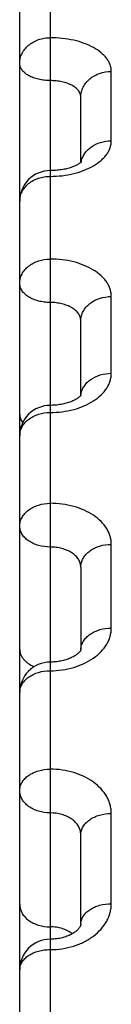
# Model space of a CAD drawing. Units: inches. Extents: x 0 to 22.3, y -0.1 to 17.2.
# Drawn here: x 5.7 to 5.8, y 13.3 to 13.5 of the extents above; entities that cross this region are included whole.
import ezdxf

# ---------------------------------------------------------------- set-up
doc = ezdxf.new("R2010")
doc.units = ezdxf.units.IN
doc.header["$LTSCALE"] = 1.21
doc.header["$MEASUREMENT"] = 0
doc.layers.get('0').update_dxf_attribs({"linetype": 'CONTINUOUS'})

msp = doc.modelspace()

# ---------------------------------------------------------------- linework, layer by layer
at = {"color": 9, "linetype": 'CONTINUOUS'}
for p, q in [((5.7462019806, 13.6287748403), (5.7462019805, 13.2995399821)), ((5.7562019805, 13.4805163498), (5.7562019805, 13.491852707)), ((5.7562019805, 13.4424990892), (5.7562019805, 13.4550456848)), ((5.7562019805, 13.4008351502), (5.7562019805, 13.414521842)), ((5.7562019805, 13.3557574568), (5.7562019805, 13.3705077288))]:
    msp.add_line(p, q, dxfattribs=at)
at = {"color": 7, "linetype": 'CONTINUOUS'}
for p, q in [((5.7412019805, 13.4324982703), (5.7412019805, 13.6238448513)), ((5.7512019805, 13.4769641474), (5.7512019805, 13.4876886349)), ((5.7512019805, 13.4769641474), (5.7511056981, 13.4768887415)), ((5.7512019805, 13.4388615244), (5.7512019805, 13.4511000555)), ((5.7412019805, 13.3906043747), (5.7412019805, 13.4322518018)), ((5.7512019805, 13.410816697), (5.7512019805, 13.3972501952)), ((5.7512054277, 13.3972501952), (5.7512019805, 13.3972394827)), ((5.7412019805, 12.1899796807), (5.7412019805, 13.3902771997)), ((5.7512019805, 13.3524010456), (5.7512019805, 13.3670638107))]:
    msp.add_line(p, q, dxfattribs=at)
for points in [[(5.7511056981, 13.4768887415), (5.7510349206, 13.4768377695), (5.7509552327, 13.4767837743), (5.7508664702, 13.4767271785), (5.750768528, 13.4766684206), (5.7506613716, 13.4766079562), (5.7505449173, 13.4765461897), (5.7504191725, 13.4764835541), (5.7502842603, 13.4764205148), (5.7501402176, 13.4763574697), (5.7499871452, 13.4762948248), (5.7498253007, 13.4762330255), (5.7496548253, 13.4761724462), (5.749475928, 13.4761134652), (5.7492890174, 13.4760564986), (5.7490942944, 13.4760018738), (5.7488921134, 13.4759499422), (5.7486831753, 13.4759011057), (5.7484678462, 13.4758556489), (5.7482465211, 13.4758138432), (5.7480200041, 13.475776001), (5.7477887565, 13.4757423368), (5.7475532397, 13.4757130467), (5.7473142993, 13.4756883401), (5.7470724573, 13.4756683514), (5.7468282052, 13.4756531948), (5.7465823638, 13.4756429746), (5.7463355645, 13.4756377467), (5.7462019805, 13.4756370117)], [(5.7513669758, 13.4771156658), (5.751373541, 13.4771260971), (5.7513786469, 13.4771336463), (5.7513774815, 13.4771321566), (5.7513697631, 13.4771226953), (5.7513550016, 13.4771058847), (5.751332796, 13.4770823566), (5.7513031826, 13.4770530791), (5.7512660345, 13.4770187117), (5.7512210043, 13.4769796459), (5.7512019805, 13.4769641474)], [(5.7510426275, 13.4386934018), (5.7509798748, 13.4386370457), (5.7509091068, 13.4385776947), (5.7508301712, 13.4385157578), (5.7507432494, 13.4384518623), (5.7506482282, 13.4383863634), (5.7505441996, 13.4383191064), (5.7504307149, 13.4382503228), (5.7503080742, 13.4381806913), (5.750176316, 13.4381106829), (5.7500353886, 13.4380406997), (5.7498854644, 13.4379712354), (5.7497269846, 13.437902862), (5.7495601403, 13.4378359956), (5.7493851488, 13.4377710376), (5.749202577, 13.4377084812), (5.7490127634, 13.4376486947), (5.7488160094, 13.4375920089), (5.7486128822, 13.4375387997), (5.7484037778, 13.4374893609), (5.7481891057, 13.4374439662), (5.747969485, 13.4374029017), (5.7477453844, 13.4373663902), (5.747517273, 13.4373346324), (5.7472857923, 13.4373078228), (5.7470514663, 13.4372861086), (5.7468147864, 13.4372696122), (5.7465763568, 13.4372584384), (5.7463367364, 13.4372526603), (5.7462019805, 13.437251801)], [(5.7512129099, 13.438874849), (5.7511828412, 13.4388381909), (5.7511444828, 13.4387951094), (5.7510975791, 13.4387463876), (5.7510426275, 13.4386934018)], [(5.7512548726, 13.4389311752), (5.7512577681, 13.438937708), (5.7512602609, 13.4389428936), (5.7512580718, 13.4389390438), (5.7512500759, 13.4389261838), (5.7512352307, 13.4389045301), (5.7512129099, 13.438874849)], [(5.7510740689, 13.3970229721), (5.7510259521, 13.3969619157), (5.7509691227, 13.3968959653), (5.7509032713, 13.3968257342), (5.7508283709, 13.3967520482), (5.750745375, 13.3966764717), (5.7506550879, 13.3966001179), (5.7505572998, 13.3965231201), (5.7504514324, 13.3964453874), (5.7503376402, 13.3963674125), (5.7502161172, 13.3962896683), (5.7500859466, 13.3962119431), (5.7499467479, 13.3961344497), (5.7497990768, 13.396057912), (5.7496432762, 13.3959828623), (5.7494795725, 13.3959097299), (5.7493082118, 13.3958389235), (5.7491296178, 13.39577089), (5.7489441167, 13.3957059987), (5.7487520528, 13.395644597), (5.7485539077, 13.395587044), (5.7483500864, 13.3955336408), (5.7481410067, 13.3954846652), (5.7479271869, 13.3954403886), (5.7477091065, 13.395401042), (5.747487228, 13.395366827), (5.7472620543, 13.395337926), (5.7470341029, 13.3953144952), (5.7468038683, 13.3952966638), (5.7465718267, 13.3952845367), (5.7463384916, 13.3952781983), (5.7462019805, 13.3952771997)], [(5.7512019685, 13.3972394463), (5.7511956494, 13.3972231997), (5.7511846443, 13.3971987883), (5.7511678118, 13.3971660849), (5.7511443439, 13.3971256466), (5.7511133818, 13.3970778307), (5.7510740689, 13.3970229721)], [(5.7512019765, 13.3524022912), (5.7512010741, 13.3523709653), (5.7511979467, 13.3523370595), (5.7511922943, 13.3523006776), (5.7511836038, 13.352260715), (5.7511708621, 13.3522151595), (5.7511531594, 13.3521635492), (5.7511297593, 13.3521060992), (5.7510995653, 13.3520422094), (5.7510616315, 13.3519719123), (5.7510153668, 13.3518958844), (5.7509602865, 13.3518148039), (5.7508958135, 13.3517291312), (5.7508217439, 13.3516397295), (5.7507384901, 13.3515479735), (5.7506460366, 13.3514545287), (5.7505445677, 13.3513601515), (5.7504351496, 13.3512662245), (5.7503188127, 13.3511738077), (5.7501954747, 13.3510829479), (5.7500644445, 13.3509933455), (5.7499260632, 13.3509054862), (5.7497806437, 13.3508197811), (5.7496270125, 13.3507358207), (5.7494647833, 13.3506537785), (5.7492947529, 13.3505744149), (5.7491173446, 13.350498221), (5.7489328671, 13.3504255952), (5.7487417042, 13.3503569305), (5.7485444345, 13.3502926477), (5.748341505, 13.3502330767), (5.7481333491, 13.3501785092), (5.747920553, 13.3501292424), (5.7477036327, 13.3500855169), (5.7474830783, 13.3500475356), (5.7472594461, 13.3500154824), (5.747033275, 13.349989507), (5.7468050969, 13.3499697276), (5.7465754586, 13.3499562353), (5.7463449075, 13.3499490926), (5.7462019805, 13.3499478686)]]:
    msp.add_lwpolyline(points, dxfattribs=at)
for centre, radius, start, end in [((5.7462019882, 13.4706370056), 0.0050000077, 90.0022100561, 179.9997547757), ((5.7462019901, 13.4322517899), 0.0050000096, 89.9971582322, 179.9996725689), ((5.7462019889, 13.3902771898), 0.0050000084, 90.0022064924, 179.9996239598), ((5.7462019814, 13.3449478619), 0.0050000009, 89.997176011, 179.9996381128)]:
    msp.add_arc(centre, radius, start, end, dxfattribs=at)
at = {"color": 9, "linetype": 'CONTINUOUS'}
for centre, radius, start, end in [((5.7542236708, 13.4386260867), 0.0030217523, 172.9705815375, 175.2613659331), ((5.7538311127, 13.3972110262), 0.0026291339, 176.2350463701, 179.3114328637)]:
    msp.add_arc(centre, radius, start, end, dxfattribs=at)
for points, knots in [([(5.7412019805, 13.4931751716), (5.7412019805, 13.4934499719), (5.7412676522, 13.4940059209), (5.7415578708, 13.4948021454), (5.7420270785, 13.4955335364), (5.7426556254, 13.4961718424), (5.7434184043, 13.4966938845), (5.7442861137, 13.4970807561), (5.74522553, 13.497318613), (5.7458757118, 13.497372009), (5.7462019805, 13.497372009)], [0, 0, 0, 0, 0.1140986535, 0.2299562189, 0.3490104408, 0.4721116692, 0.5994484316, 0.730577401, 0.8645313853, 1, 1, 1, 1]), ([(5.7562019805, 13.491852707), (5.7562019823, 13.4920346619), (5.7561692916, 13.4924028921), (5.7560231841, 13.4929460692), (5.755781957, 13.4934766292), (5.7554486959, 13.4939893103), (5.7550270339, 13.4944797141), (5.7543320301, 13.4951169251), (5.7532550078, 13.4958250455), (5.75173825, 13.4964978124), (5.7500133823, 13.4969965832), (5.7481447925, 13.4973032952), (5.7468551444, 13.4973720108), (5.7462019805, 13.497372009)], [0, 0, 0, 0, 0.0438742613, 0.0885986181, 0.1350135279, 0.1838245682, 0.235554963, 0.2905482255, 0.4107430015, 0.5443246024, 0.6893035684, 0.8425044519, 1, 1, 1, 1]), ([(5.7462019854, 13.4903579018), (5.7458763255, 13.4903579017), (5.7452328964, 13.4903931275), (5.744300266, 13.4905503582), (5.7434385055, 13.490805924), (5.7426794166, 13.4911506237), (5.7420504084, 13.4915731128), (5.7415744729, 13.4920602541), (5.7413181726, 13.4925203702), (5.7412184863, 13.4928957197), (5.7412019805, 13.4930827874), (5.7412019805, 13.4931751716)], [0, 0, 0, 0, 0.1562689119, 0.3084683656, 0.4528707376, 0.5863925914, 0.7070381155, 0.8144231038, 0.9104270734, 0.95566917, 1, 1, 1, 1]), ([(5.7512019805, 13.4876886251), (5.7512019805, 13.4879613104), (5.7512677234, 13.4885132359), (5.7515581068, 13.4893034198), (5.752027603, 13.4900291734), (5.7528775629, 13.4908855886), (5.754280663, 13.4916482771), (5.7555554839, 13.491852707), (5.7562019805, 13.491852707)], [0, 0, 0, 0, 0.1138310834, 0.2295097342, 0.3485421094, 0.4718143304, 0.7301232724, 1, 1, 1, 1]), ([(5.7512019805, 13.4876886346), (5.7512019808, 13.4877776601), (5.7511855261, 13.4879578368), (5.7510856086, 13.4883188199), (5.7508279033, 13.4887594264), (5.7503511904, 13.4892208318), (5.7497222775, 13.4896182575), (5.7489636801, 13.4899407835), (5.7481025353, 13.4901790193), (5.7471704918, 13.4903252007), (5.746527657, 13.490357902), (5.7462019854, 13.4903579018)], [0, 0, 0, 0, 0.0433343394, 0.0874981369, 0.1814833413, 0.2874794943, 0.4076418554, 0.5416311098, 0.6873407647, 0.8414750582, 1, 1, 1, 1]), ([(5.7462019805, 13.4746992946), (5.7468552875, 13.474699294), (5.7481464992, 13.47477317), (5.7500166205, 13.4751023984), (5.7517427485, 13.4756363943), (5.7532602496, 13.4763539327), (5.7543349244, 13.4771038531), (5.7550280702, 13.4777744249), (5.7554494599, 13.4782899767), (5.7557823803, 13.4788270465), (5.756023284, 13.4793807828), (5.7561692142, 13.4799455991), (5.7562019827, 13.480327642), (5.7562019805, 13.4805163498)], [0, 0, 0, 0, 0.1552708687, 0.3065733075, 0.4502695911, 0.5834011485, 0.7040854168, 0.7596667561, 0.8121825923, 0.8619329258, 0.9093794973, 0.9551499865, 1, 1, 1, 1]), ([(5.7512538874, 13.4770083337), (5.7512968736, 13.4772509099), (5.7514380777, 13.4777340735), (5.7517998874, 13.4784078571), (5.7523010566, 13.4790169396), (5.7531438185, 13.4797269744), (5.7544533043, 13.4803496158), (5.7556137856, 13.4805163498), (5.7562019805, 13.4805163498)], [0, 0, 0, 0, 0.11280338, 0.2284426874, 0.3479382995, 0.4717598722, 0.7306722834, 1, 1, 1, 1]), ([(5.7412019805, 13.4706370134), (5.7412019805, 13.4709031249), (5.7412679299, 13.4714425447), (5.7415589598, 13.4722140066), (5.7420289139, 13.4729219817), (5.7426577989, 13.4735393349), (5.7434204513, 13.4740439838), (5.7442876624, 13.474417867), (5.7452263696, 13.4746477135), (5.7458757816, 13.4746992946), (5.7462019805, 13.4746992946)], [0, 0, 0, 0, 0.1120453367, 0.2262074501, 0.3441955389, 0.466998609, 0.5948090054, 0.7270778742, 0.8626550932, 1, 1, 1, 1]), ([(5.7412019805, 13.457196072), (5.7412019805, 13.4574570038), (5.7412681105, 13.4579865844), (5.7415596465, 13.4587432648), (5.7420300674, 13.4594372484), (5.7426590526, 13.4600420761), (5.7434219206, 13.4605364051), (5.7445871719, 13.4610290209), (5.7455562226, 13.4611781088), (5.7462019805, 13.4611781088)], [0, 0, 0, 0, 0.1108828515, 0.2241081624, 0.3415532344, 0.4642889755, 0.5925053507, 0.7255854315, 1, 1, 1, 1]), ([(5.7562019805, 13.4550456848), (5.7562019827, 13.4552474614), (5.7561695007, 13.4556545594), (5.7560241008, 13.4562562519), (5.7557837106, 13.4568447163), (5.7554511408, 13.4574140747), (5.7550298864, 13.4579591981), (5.754338986, 13.4586640605), (5.7532660255, 13.4594512378), (5.7517466195, 13.4602024502), (5.7500188962, 13.4607591673), (5.748147543, 13.4611014096), (5.7468553713, 13.4611781107), (5.7462019805, 13.4611781088)], [0, 0, 0, 0, 0.0471118858, 0.0948830599, 0.1439845813, 0.1949980891, 0.2483736022, 0.3044252193, 0.4250046073, 0.5569209725, 0.6986220456, 0.8474427534, 1, 1, 1, 1]), ([(5.7462019852, 13.4540780382), (5.7458762129, 13.4540780381), (5.7452315294, 13.45411715), (5.7442975398, 13.4542916862), (5.743434378, 13.454575504), (5.742674055, 13.4549585691), (5.7420444644, 13.4554282123), (5.7415695938, 13.4559693193), (5.7413170935, 13.4564751153), (5.7412183837, 13.4568876229), (5.7412019805, 13.4570938961), (5.7412019805, 13.457196072)], [0, 0, 0, 0, 0.1514439939, 0.299363215, 0.440560981, 0.5724532681, 0.6934709738, 0.8034900768, 0.9042809234, 0.9525007657, 1, 1, 1, 1]), ([(5.7512019805, 13.4511000552), (5.7512019808, 13.4511990503), (5.7511856301, 13.4513987711), (5.7510867918, 13.4517975977), (5.7508332468, 13.4522850744), (5.750357502, 13.4528020802), (5.7497277919, 13.4532480168), (5.7489678162, 13.4536100078), (5.7481052158, 13.4538773245), (5.7471718201, 13.4540413345), (5.746527766, 13.4540780384), (5.7462019852, 13.4540780382)], [0, 0, 0, 0, 0.0466546979, 0.0939419822, 0.1929341608, 0.3016461773, 0.4221485189, 0.5544052428, 0.6967696933, 0.846465112, 1, 1, 1, 1]), ([(5.7512019805, 13.4511000422), (5.7512019805, 13.4513586257), (5.7512681956, 13.4518837486), (5.7515599712, 13.4526337218), (5.7520305942, 13.4533213503), (5.7526596572, 13.4539204981), (5.7534224659, 13.4544101268), (5.7545880348, 13.4548982202), (5.7555563666, 13.4550456848), (5.7562019805, 13.4550456848)], [0, 0, 0, 0, 0.1103018392, 0.2230500797, 0.3401989247, 0.4628554941, 0.5912073372, 0.7246057215, 1, 1, 1, 1]), ([(5.7462019805, 13.4360849176), (5.7468555203, 13.4360849168), (5.7481493152, 13.4361665377), (5.7500222381, 13.4365302947), (5.7517509855, 13.4371204256), (5.7532712226, 13.437914662), (5.7545271023, 13.4388835896), (5.7553315875, 13.4398315598), (5.7557839546, 13.4406381062), (5.7560241309, 13.441248498), (5.7561694181, 13.4418706893), (5.7562019827, 13.4422909152), (5.7562019805, 13.4424990892)], [0, 0, 0, 0, 0.1505292112, 0.2976400209, 0.4382261013, 0.5698176091, 0.690935617, 0.8014834068, 0.8533511079, 0.9033688809, 0.952051483, 1, 1, 1, 1]), ([(5.7512246317, 13.4389958855), (5.7512540522, 13.4392345109), (5.7513726731, 13.4397137015), (5.7517144253, 13.4403846124), (5.7522080228, 13.4409932541), (5.7530602705, 13.4417083801), (5.7544043797, 13.4423329129), (5.7555947694, 13.4424990892), (5.7562019805, 13.4424990892)], [0, 0, 0, 0, 0.10916666, 0.2217406799, 0.3392796566, 0.4625252941, 0.7242997318, 1, 1, 1, 1]), ([(5.7412019805, 13.4322518018), (5.7412019805, 13.4325031249), (5.7412684743, 13.433014483), (5.7415610176, 13.4337437015), (5.7420322642, 13.4344116493), (5.7426615424, 13.4349932206), (5.743424145, 13.4354683233), (5.744590666, 13.4359424298), (5.7455568031, 13.4360849176), (5.7462019805, 13.4360849176)], [0, 0, 0, 0, 0.1084702194, 0.2197200147, 0.3359448737, 0.4583616061, 0.5871450833, 0.7215436506, 1, 1, 1, 1]), ([(5.7412019805, 13.4357805872), (5.7412019805, 13.4356634931), (5.7412236299, 13.4354264267), (5.7413539416, 13.4349530985), (5.7415447139, 13.4346245823), (5.7416993174, 13.4344249033)], [0, 0, 0, 0, 0.239449214, 0.4835838382, 1, 1, 1, 1]), ([(5.7412019805, 13.41748813), (5.7412019805, 13.417733769), (5.7412687108, 13.4182343665), (5.7415618875, 13.4189473086), (5.7420336191, 13.4195998051), (5.7426630378, 13.4201675931), (5.7434254544, 13.4206313254), (5.7445926886, 13.4210944712), (5.7455571364, 13.4212331044), (5.7462019805, 13.4212331044)], [0, 0, 0, 0, 0.1069984741, 0.2170494805, 0.3325423065, 0.4547767613, 0.5839120008, 0.7191108612, 1, 1, 1, 1]), ([(5.7562019805, 13.414521842), (5.7562019827, 13.4147423343), (5.7561696429, 13.4151862312), (5.7560247667, 13.415843162), (5.7557850016, 13.4164862102), (5.7553347646, 13.4173309744), (5.7545335895, 13.4183223313), (5.7532766326, 13.4193347165), (5.7517548095, 13.4201609442), (5.7500245435, 13.4207726699), (5.748150393, 13.421148798), (5.7468556069, 13.4212331064), (5.7462019805, 13.4212331044)], [0, 0, 0, 0, 0.0499457241, 0.1004006901, 0.1518965166, 0.2049066529, 0.3166920336, 0.4377648338, 0.5682901883, 0.7070820084, 0.8519411119, 1, 1, 1, 1]), ([(5.7462019852, 13.4140867637), (5.7455583678, 13.4140867635), (5.7446002385, 13.4142107252), (5.7434304883, 13.4146311177), (5.742669, 13.4150506151), (5.7420393018, 13.4155645648), (5.7415657535, 13.4161565037), (5.7412698182, 13.4168057796), (5.7412019805, 13.4172646262), (5.7412019805, 13.41748813)], [0, 0, 0, 0, 0.290656093, 0.4291173823, 0.5597440728, 0.6813241581, 0.7939015616, 0.8990662197, 1, 1, 1, 1]), ([(5.7512019805, 13.4108167111), (5.7512019808, 13.4109251342), (5.7511857027, 13.4111433908), (5.7510876295, 13.4115781321), (5.7508374322, 13.4121094958), (5.7503630233, 13.4126786249), (5.7497330061, 13.4131705376), (5.7489719346, 13.4135701196), (5.7481079729, 13.4138651963), (5.7471732109, 13.414046232), (5.7465278805, 13.4140867639), (5.7462019852, 13.4140867637)], [0, 0, 0, 0, 0.0495527885, 0.0995848994, 0.2030674191, 0.3143340889, 0.4352768464, 0.566057114, 0.7054165359, 0.8510554542, 1, 1, 1, 1]), ([(5.7512019805, 13.410816697), (5.7512019805, 13.4110597685), (5.7512688234, 13.4115555103), (5.7515622964, 13.4122610912), (5.7520342455, 13.4129065947), (5.7526637192, 13.41346815), (5.7534260446, 13.4139267466), (5.7545935916, 13.4143849382), (5.7555572847, 13.414521842), (5.7562019805, 13.414521842)], [0, 0, 0, 0, 0.1063226368, 0.2158246318, 0.330984374, 0.4531381937, 0.5824363938, 0.7180017496, 1, 1, 1, 1]), ([(5.7462019805, 13.3938597208), (5.7468557593, 13.3938597199), (5.7481522087, 13.3939486957), (5.7500278603, 13.3943451128), (5.7517591257, 13.394988494), (5.7532810891, 13.3958547136), (5.7545371053, 13.3969116322), (5.7553357817, 13.3979397174), (5.7557851623, 13.398812664), (5.7560247521, 13.3994762398), (5.756169565, 13.400152418), (5.7562019827, 13.4006086567), (5.7562019805, 13.4008351502)], [0, 0, 0, 0, 0.1461829978, 0.2894722308, 0.4272610044, 0.5575225995, 0.6791149415, 0.7920838532, 0.8458436005, 0.8981292539, 0.9493567342, 1, 1, 1, 1]), ([(5.7512076529, 13.3973836645), (5.7512228663, 13.3976149327), (5.7513173311, 13.3980840548), (5.7516374196, 13.3987437047), (5.7521219037, 13.3993437352), (5.7527510201, 13.3998636958), (5.7535019204, 13.4002871274), (5.7546425255, 13.400709376), (5.7555765386, 13.4008351502), (5.7562019805, 13.4008351502)], [0, 0, 0, 0, 0.1048820286, 0.2137097187, 0.3287738, 0.4511872718, 0.5809170158, 0.7169686706, 1, 1, 1, 1]), ([(5.7412019805, 13.397408948), (5.7412019805, 13.3972650058), (5.7412293842, 13.3969737963), (5.741351368, 13.396546605), (5.7415518269, 13.3961342903), (5.7418268224, 13.3957436736), (5.7421716018, 13.3953806339), (5.742728571, 13.3949310102), (5.7432157294, 13.3946669747), (5.7435596755, 13.3945213327)], [0, 0, 0, 0, 0.109502736, 0.2210024285, 0.3362449811, 0.4566154438, 0.5830107827, 0.7158547761, 1, 1, 1, 1]), ([(5.7412019805, 13.3902771997), (5.7412019805, 13.3905123683), (5.7412691941, 13.3909931852), (5.7415636155, 13.3916760746), (5.7420362253, 13.3923000064), (5.7426658321, 13.3928423589), (5.7434278497, 13.3932851569), (5.744596325, 13.3937280932), (5.7455577309, 13.3938597208), (5.7462019805, 13.3938597208)], [0, 0, 0, 0, 0.1041974777, 0.211980742, 0.3261066368, 0.4480196791, 0.5778357501, 0.7145487181, 1, 1, 1, 1]), ([(5.7412019805, 13.3742733344), (5.7412019805, 13.3745023489), (5.741269511, 13.3749715659), (5.7415647134, 13.3756367414), (5.7420378248, 13.3762438184), (5.742667496, 13.3767711948), (5.743429245, 13.3772016972), (5.7445984065, 13.3776327442), (5.7455580685, 13.3777603101), (5.7462019805, 13.3777603101)], [0, 0, 0, 0, 0.1024949062, 0.2089088987, 0.3222210098, 0.4439548363, 0.5741915658, 0.7118187778, 1, 1, 1, 1]), ([(5.7562019805, 13.3705077288), (5.7562019827, 13.3707457186), (5.756169746, 13.3712240861), (5.7560252556, 13.3719326789), (5.7557860022, 13.3726266857), (5.7553383855, 13.373535171), (5.7545427492, 13.3746033289), (5.753286082, 13.3757008102), (5.7517628055, 13.3765970509), (5.7500301454, 13.3772607446), (5.7481532953, 13.3776688038), (5.7468558469, 13.3777603121), (5.7462019805, 13.3777603101)], [0, 0, 0, 0, 0.0523971975, 0.1051842146, 0.1587778689, 0.2135580787, 0.3276597472, 0.4492481376, 0.5785813134, 0.714772741, 0.8560410467, 1, 1, 1, 1]), ([(5.7462019852, 13.3706076511), (5.7455574343, 13.3706076508), (5.7445944824, 13.3707428481), (5.7434266298, 13.3711961306), (5.7426643982, 13.3716496409), (5.742034875, 13.3722050188), (5.741562711, 13.3728435878), (5.7412689387, 13.3735418715), (5.7412019805, 13.3740328063), (5.7412019805, 13.3742733344)], [0, 0, 0, 0, 0.2831031855, 0.419034695, 0.5484968878, 0.6705719712, 0.7854003672, 0.89435396, 1, 1, 1, 1]), ([(5.7512019805, 13.3670638104), (5.7512019812, 13.367298578), (5.7511351548, 13.3677777969), (5.7508407154, 13.3684571569), (5.7503677617, 13.3690751157), (5.7497378676, 13.3696099813), (5.7489757573, 13.3700450837), (5.7478064333, 13.3704794429), (5.7468461132, 13.3706076516), (5.7462019852, 13.3706076511)], [0, 0, 0, 0, 0.1043536496, 0.211920788, 0.325650157, 0.4472064593, 0.5768652079, 0.713686544, 1, 1, 1, 1]), ([(5.7512019805, 13.3670637951), (5.7512019805, 13.3672900387), (5.7512696625, 13.367754039), (5.7515652296, 13.3684112241), (5.7520385622, 13.3690106942), (5.7526682504, 13.3695313207), (5.7534298704, 13.3699562885), (5.7545993304, 13.3703819789), (5.7555582178, 13.3705077288), (5.7562019805, 13.3705077288)], [0, 0, 0, 0, 0.1017143755, 0.2075028781, 0.3204462142, 0.442101892, 0.5725331103, 0.710577893, 1, 1, 1, 1]), ([(5.7462019805, 13.3482597662), (5.7474952811, 13.3482597641), (5.749429382, 13.3485406287), (5.7517664493, 13.3494758051), (5.7532901844, 13.3504093141), (5.7545456183, 13.3515479281), (5.7553391333, 13.3526499078), (5.7557860982, 13.3535845384), (5.7560252202, 13.3542975897), (5.7561696744, 13.3550240572), (5.7562019828, 13.3555138978), (5.7562019805, 13.3557574568)], [0, 0, 0, 0, 0.2815584091, 0.4169869474, 0.5462312988, 0.6684237788, 0.7836871203, 0.8391698248, 0.8934891023, 0.946975903, 1, 1, 1, 1]), ([(5.7512019808, 13.3524022912), (5.7512021016, 13.3526228588), (5.7512703312, 13.3530761513), (5.7515668726, 13.3537168382), (5.7520407422, 13.3543005862), (5.7526704425, 13.3548072733), (5.7534317024, 13.3552208181), (5.7546015393, 13.3556354276), (5.7555586606, 13.3557574568), (5.7562019805, 13.3557574568)], [0, 0, 0, 0, 0.1000991836, 0.2046035728, 0.3167989425, 0.4383051735, 0.5691426324, 0.7080451067, 1, 1, 1, 1]), ([(5.7412019805, 13.3556427088), (5.7412019805, 13.3554021809), (5.7412689386, 13.3549112463), (5.7415627106, 13.354212963), (5.742034874, 13.3535743944), (5.7426643965, 13.3530190165), (5.7434266273, 13.3525655062), (5.7445944789, 13.3521122234), (5.74555743, 13.3519770255), (5.7462019805, 13.3519770255)], [0, 0, 0, 0, 0.1056460489, 0.2145996472, 0.3294280432, 0.4515031217, 0.580965307, 0.7168968097, 1, 1, 1, 1]), ([(5.7498188725, 13.3508423153), (5.7493295614, 13.3512181422), (5.7484561198, 13.3516439368), (5.7472040871, 13.3519277844), (5.7465375737, 13.3519770255), (5.7462019805, 13.3519770255)], [0, 0, 0, 0, 0.4812915912, 0.7382139544, 1, 1, 1, 1]), ([(5.7412019805, 13.3449478679), (5.7412019805, 13.3450563584), (5.7412183307, 13.3452750429), (5.7413165398, 13.3457115738), (5.741566892, 13.346246605), (5.7420408782, 13.3468222502), (5.7426706133, 13.3473223075), (5.7434316146, 13.3477302157), (5.7442956645, 13.3480323614), (5.745230573, 13.3482181287), (5.7458761298, 13.3482597662), (5.7462019805, 13.3482597662)], [0, 0, 0, 0, 0.0494126916, 0.0994397305, 0.2031810433, 0.314883216, 0.4361988819, 0.5671265212, 0.7063469096, 0.8515892225, 1, 1, 1, 1])]:
    msp.add_open_spline(points, degree=3, knots=knots, dxfattribs=at)

doc.saveas('drawing.dxf')
